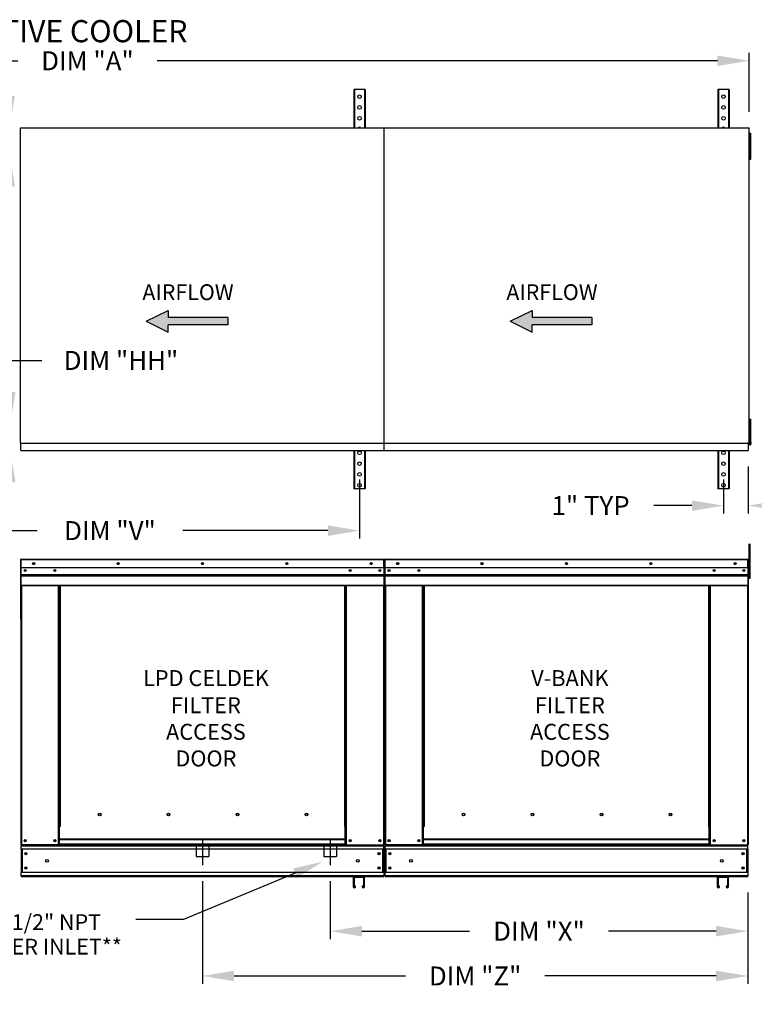
# Model space of a CAD drawing. Units: inches. Extents: x 8 to 1125, y -12 to 196.
# Drawn here: x 148 to 217, y 103 to 196 of the extents above; entities that cross this region are included whole.
import ezdxf
from ezdxf.enums import TextEntityAlignment as Align

# ---------------------------------------------------------------- set-up
doc = ezdxf.new("R2010")
doc.units = ezdxf.units.IN
doc.header["$LTSCALE"] = 4
doc.header["$MEASUREMENT"] = 0
doc.linetypes.add('CENTER2', pattern=[1.125, 0.75, -0.125, 0.125, -0.125])
doc.linetypes.add('DASHED', pattern=[0.75, 0.5, -0.25])
doc.styles.add('BOLD', font='ROMAND.SHX')
doc.dimstyles.new('MOD', dxfattribs={"dimscale": 1.5, "dimtxt": 1.2, "dimasz": 2, "dimexe": 0.5, "dimexo": 1, "dimgap": 1, "dimtad": 0, "dimtih": 1, "dimtoh": 1, "dimzin": 0, "dimdsep": 46, "dimtxsty": 'Standard', "dimcen": 0.09, "dimadec": 0, "dimazin": 0, "dimtfac": 1, "dimtofl": 0, "dimtmove": 0, "dimatfit": 3, "dimfxl": 1, "dimtolj": 1, "dimtzin": 0, "dimarcsym": 0})

# ---------------------------------------------------------------- blocks, each defined once
blk = doc.blocks.new('*D16')
at = {"color": 0, "lineweight": -2, "transparency": 16777216}
for p, q in [((91.378, 184.891), (91.378, 193.029)), ((94.378, 192.279), (147.443, 192.279)), ((213.755, 192.279), (160.643, 192.279)), ((216.755, 187.439), (216.755, 193.029))]:
    blk.add_line(p, q, dxfattribs=at)
at = {"color": 0, "transparency": 16777216}
for points in [[(94.378, 192.779), (94.378, 191.779), (91.378, 192.279)], [(213.755, 192.779), (213.755, 191.779), (216.755, 192.279)]]:
    blk.add_solid(points, dxfattribs=at)
at = {"layer": 'Defpoints', "color": 0, "transparency": 16777216}
for p in [(216.755, 192.279), (216.755, 185.939), (91.378, 183.391)]:
    blk.add_point(p, dxfattribs=at)
at = {"color": 0, "transparency": 16777216, "insert": (154.043, 192.279), "char_height": 1.8, "attachment_point": 5}
blk.add_mtext('\\A1;DIM "A"', dxfattribs=at)
blk = doc.blocks.new('*D7')
at = {"color": 0, "lineweight": -2, "transparency": 16777216}
for p, q in [((146.248, 145.046), (75.65, 145.046)), ((76.4, 142.046), (76.4, 135.96)), ((76.4, 117.952), (76.4, 128.16)), ((89.878, 114.952), (75.65, 114.952))]:
    blk.add_line(p, q, dxfattribs=at)
at = {"color": 0, "transparency": 16777216}
for points in [[(75.9, 142.046), (76.9, 142.046), (76.4, 145.046)], [(75.9, 117.952), (76.9, 117.952), (76.4, 114.952)]]:
    blk.add_solid(points, dxfattribs=at)
at = {"layer": 'Defpoints', "color": 0, "transparency": 16777216}
for p in [(147.748, 145.046), (76.4, 114.952), (91.378, 114.952)]:
    blk.add_point(p, dxfattribs=at)
at = {"color": 0, "transparency": 16777216, "insert": (76.4, 132.06), "char_height": 1.8, "attachment_point": 5}
blk.add_mtext('\\A1;DIM\\P"CC"', dxfattribs=at)
blk = doc.blocks.new('*D15')
at = {"color": 0, "lineweight": -2, "transparency": 16777216}
for p, q in [((218.255, 185.939), (225.607, 185.939)), ((224.857, 182.939), (224.857, 173.546)), ((224.857, 158.337), (224.857, 168.746)), ((218.177, 155.337), (225.607, 155.337))]:
    blk.add_line(p, q, dxfattribs=at)
at = {"color": 0, "transparency": 16777216}
for points in [[(224.357, 182.939), (225.357, 182.939), (224.857, 185.939)], [(224.357, 158.337), (225.357, 158.337), (224.857, 155.337)]]:
    blk.add_solid(points, dxfattribs=at)
at = {"layer": 'Defpoints', "color": 0, "transparency": 16777216}
for p in [(216.755, 185.939), (216.677, 155.337), (224.857, 155.337)]:
    blk.add_point(p, dxfattribs=at)
at = {"color": 0, "transparency": 16777216, "insert": (224.857, 171.146), "char_height": 1.8, "attachment_point": 5}
blk.add_mtext('\\A1;DIM "BB"', dxfattribs=at)
blk = doc.blocks.new('*D14')
at = {"color": 0, "lineweight": -2, "transparency": 16777216}
for p, q in [((216.677, 153.837), (216.677, 149.378)), ((214.327, 152.605), (214.327, 149.378)), ((211.327, 150.128), (207.727, 150.128)), ((219.677, 150.128), (222.677, 150.128))]:
    blk.add_line(p, q, dxfattribs=at)
at = {"color": 0, "transparency": 16777216}
for points in [[(211.327, 150.628), (211.327, 149.628), (214.327, 150.128)], [(219.677, 150.628), (219.677, 149.628), (216.677, 150.128)]]:
    blk.add_solid(points, dxfattribs=at)
at = {"layer": 'Defpoints', "color": 0, "transparency": 16777216}
for p in [(216.677, 155.337), (214.327, 154.105), (216.677, 150.128)]:
    blk.add_point(p, dxfattribs=at)
at = {"color": 0, "transparency": 16777216, "insert": (201.727, 150.128), "char_height": 1.8, "attachment_point": 5}
blk.add_mtext('\\A1;1" TYP', dxfattribs=at)
blk = doc.blocks.new('*D21')
at = {"color": 0, "lineweight": -2, "transparency": 16777216}
for p, q in [((177.049, 114.558), (177.049, 109.054)), ((216.632, 113.47), (216.632, 109.054)), ((180.049, 109.804), (190.241, 109.804)), ((213.632, 109.804), (203.441, 109.804))]:
    blk.add_line(p, q, dxfattribs=at)
at = {"color": 0, "transparency": 16777216}
for points in [[(180.049, 110.304), (180.049, 109.304), (177.049, 109.804)], [(213.632, 110.304), (213.632, 109.304), (216.632, 109.804)]]:
    blk.add_solid(points, dxfattribs=at)
at = {"layer": 'Defpoints', "color": 0, "transparency": 16777216}
for p in [(177.049, 116.058), (216.632, 114.97), (216.632, 109.804)]:
    blk.add_point(p, dxfattribs=at)
at = {"color": 0, "transparency": 16777216, "insert": (196.841, 109.804), "char_height": 1.8, "attachment_point": 5}
blk.add_mtext('\\A1;DIM "X"', dxfattribs=at)
blk = doc.blocks.new('*D22')
at = {"color": 0, "lineweight": -2, "transparency": 16777216}
for p, q in [((164.942, 114.558), (164.942, 104.811)), ((216.632, 113.47), (216.632, 104.811)), ((167.942, 105.561), (184.187, 105.561)), ((213.632, 105.561), (197.387, 105.561))]:
    blk.add_line(p, q, dxfattribs=at)
at = {"color": 0, "transparency": 16777216}
for points in [[(167.942, 106.061), (167.942, 105.061), (164.942, 105.561)], [(213.632, 106.061), (213.632, 105.061), (216.632, 105.561)]]:
    blk.add_solid(points, dxfattribs=at)
at = {"layer": 'Defpoints', "color": 0, "transparency": 16777216}
for p in [(164.942, 116.058), (216.632, 114.97), (216.632, 105.561)]:
    blk.add_point(p, dxfattribs=at)
at = {"color": 0, "transparency": 16777216, "insert": (190.787, 105.561), "char_height": 1.8, "attachment_point": 5}
blk.add_mtext('\\A1;DIM "Z"', dxfattribs=at)
blk = doc.blocks.new('*D23')
at = {"color": 0, "lineweight": -2, "transparency": 16777216}
for p, q in [((91.378, 156.387), (91.378, 147.008)), ((179.828, 152.605), (179.828, 147.008)), ((94.378, 147.758), (149.276, 147.758)), ((176.828, 147.758), (163.076, 147.758))]:
    blk.add_line(p, q, dxfattribs=at)
at = {"color": 0, "transparency": 16777216}
for points in [[(94.378, 148.258), (94.378, 147.258), (91.378, 147.758)], [(176.828, 148.258), (176.828, 147.258), (179.828, 147.758)]]:
    blk.add_solid(points, dxfattribs=at)
at = {"layer": 'Defpoints', "color": 0, "transparency": 16777216}
for p in [(91.378, 157.887), (179.828, 154.105), (179.828, 147.758)]:
    blk.add_point(p, dxfattribs=at)
at = {"color": 0, "transparency": 16777216, "insert": (156.176, 147.758), "char_height": 1.8, "attachment_point": 5}
blk.add_mtext('\\A1;DIM "V"', dxfattribs=at)
blk = doc.blocks.new('*D33')
at = {"color": 0, "lineweight": -2, "transparency": 16777216}
for p, q in [((146.718, 160.887), (146.718, 163.887)), ((146.718, 163.887), (149.718, 163.887)), ((146.024, 157.887), (145.968, 157.887)), ((146.241, 155.337), (145.968, 155.337)), ((146.718, 152.337), (146.718, 149.337))]:
    blk.add_line(p, q, dxfattribs=at)
at = {"color": 0, "transparency": 16777216}
for points in [[(146.218, 160.887), (147.218, 160.887), (146.718, 157.887)], [(146.218, 152.337), (147.218, 152.337), (146.718, 155.337)]]:
    blk.add_solid(points, dxfattribs=at)
at = {"layer": 'Defpoints', "color": 0, "transparency": 16777216}
for p in [(146.718, 157.887), (147.524, 157.887), (147.741, 155.337)]:
    blk.add_point(p, dxfattribs=at)
at = {"color": 0, "transparency": 16777216, "insert": (157.218, 163.887), "char_height": 1.8, "attachment_point": 5}
blk.add_mtext('\\A1;DIM "HH"', dxfattribs=at)
blk = doc.blocks.new('*D34')
at = {"color": 0, "lineweight": -2, "transparency": 16777216}
for p, q in [((146.665, 188.939), (146.665, 191.939)), ((146.241, 185.939), (145.915, 185.939)), ((146.024, 183.393), (145.915, 183.393)), ((146.665, 180.393), (146.665, 177.393)), ((146.665, 177.393), (143.665, 177.393))]:
    blk.add_line(p, q, dxfattribs=at)
at = {"color": 0, "transparency": 16777216}
for points in [[(146.165, 188.939), (147.165, 188.939), (146.665, 185.939)], [(146.165, 180.393), (147.165, 180.393), (146.665, 183.393)]]:
    blk.add_solid(points, dxfattribs=at)
at = {"layer": 'Defpoints', "color": 0, "transparency": 16777216}
for p in [(147.741, 185.939), (146.665, 183.393), (147.524, 183.393)]:
    blk.add_point(p, dxfattribs=at)
at = {"color": 0, "transparency": 16777216, "insert": (136.165, 177.393), "char_height": 1.8, "attachment_point": 5}
blk.add_mtext('\\A1;DIM "HH"', dxfattribs=at)

msp = doc.modelspace()

# ---------------------------------------------------------------- hatches: boundary and pattern name
at = {"linetype": 'Continuous'}
for points in [[(167.336, 167.256), (167.336, 167.938), (161.685, 167.938), (161.685, 168.62), (159.615, 167.597), (161.685, 166.573), (161.685, 167.256)], [(201.835, 167.256), (201.835, 167.938), (196.185, 167.938), (196.185, 168.62), (194.114, 167.597), (196.185, 166.573), (196.185, 167.256)]]:
    msp.add_hatch(color=7, dxfattribs=at).paths.add_polyline_path(points)

# ---------------------------------------------------------------- linework, layer by layer
at = {"color": 7, "linetype": 'Continuous'}
for p, q in [((179.295, 189.563), (179.295, 185.944)), ((179.363, 189.563), (179.295, 189.563)), ((179.363, 189.563), (179.363, 185.944)), ((180.292, 189.563), (179.363, 189.563)), ((180.292, 189.563), (180.292, 185.944)), ((180.361, 189.563), (180.292, 189.563)), ((180.361, 189.563), (180.361, 185.944)), ((213.794, 189.563), (213.794, 185.944)), ((213.862, 189.563), (213.794, 189.563)), ((213.862, 189.563), (213.862, 185.944)), ((214.792, 189.563), (213.862, 189.563)), ((214.792, 189.563), (214.792, 185.944)), ((214.86, 189.563), (214.792, 189.563)), ((214.86, 189.563), (214.86, 185.944)), ((147.663, 185.898), (147.663, 156.092)), ((147.74, 185.898), (147.663, 185.898)), ((147.741, 185.898), (147.74, 185.898)), ((147.741, 185.939), (182.174, 185.939)), ((147.741, 185.939), (147.741, 185.898)), ((147.741, 185.863), (147.741, 185.898)), ((182.174, 185.939), (216.755, 185.939)), ((216.677, 185.898), (216.677, 185.939)), ((216.677, 185.898), (216.678, 185.898)), ((216.677, 185.863), (216.677, 185.898)), ((216.755, 185.898), (216.678, 185.898)), ((216.755, 156.051), (216.755, 185.939)), ((216.837, 184.995), (216.837, 185.405)), ((216.837, 185.405), (216.923, 185.405)), ((216.837, 183.358), (216.837, 184.995)), ((216.837, 184.995), (216.923, 184.995)), ((216.923, 184.995), (216.923, 185.405)), ((216.923, 183.358), (216.923, 184.995)), ((216.837, 184.586), (216.755, 184.586)), ((216.755, 183.768), (216.837, 183.768)), ((216.837, 182.949), (216.837, 183.358)), ((216.837, 183.358), (216.923, 183.358)), ((216.837, 182.949), (216.923, 182.949)), ((216.923, 182.949), (216.923, 183.358)), ((216.837, 158.332), (216.923, 158.332)), ((216.837, 157.922), (216.837, 158.332)), ((216.837, 157.922), (216.923, 157.922)), ((216.837, 156.285), (216.837, 157.922)), ((216.923, 157.922), (216.923, 158.332)), ((216.923, 156.285), (216.923, 157.922)), ((216.837, 157.513), (216.755, 157.513)), ((147.663, 156.092), (147.74, 156.092)), ((147.741, 156.051), (182.174, 156.051)), ((147.741, 155.407), (147.741, 156.019)), ((182.174, 156.051), (216.755, 156.051)), ((216.677, 156.128), (216.677, 156.092)), ((216.677, 156.051), (216.677, 156.092)), ((216.678, 156.092), (216.677, 156.092)), ((216.677, 156.019), (216.677, 156.051)), ((216.677, 156.019), (216.677, 155.337)), ((216.678, 156.092), (216.755, 156.092)), ((216.755, 156.695), (216.837, 156.695)), ((216.837, 156.285), (216.923, 156.285)), ((216.837, 155.876), (216.837, 156.285)), ((216.837, 155.876), (216.923, 155.876)), ((216.923, 156.092), (216.922, 156.092)), ((216.923, 155.876), (216.923, 156.285)), ((216.923, 156.128), (216.923, 156.092)), ((216.923, 156.092), (216.923, 156.051)), ((216.923, 156.051), (216.923, 156.019)), ((147.741, 155.337), (147.741, 155.407)), ((147.741, 155.337), (182.178, 155.337)), ((179.295, 155.337), (179.295, 151.718)), ((179.363, 155.337), (179.363, 151.718)), ((180.292, 155.337), (180.292, 151.718)), ((180.361, 155.337), (180.361, 151.718)), ((182.178, 155.337), (216.677, 155.337)), ((213.794, 155.337), (213.794, 151.718)), ((213.862, 155.337), (213.862, 151.718)), ((214.792, 155.337), (214.792, 151.718)), ((214.86, 155.337), (214.86, 151.718)), ((216.677, 155.407), (216.677, 155.337)), ((179.363, 151.718), (179.295, 151.718)), ((180.292, 151.718), (179.363, 151.718)), ((180.361, 151.718), (180.292, 151.718)), ((213.862, 151.718), (213.794, 151.718)), ((214.792, 151.718), (213.862, 151.718)), ((214.86, 151.718), (214.792, 151.718)), ((216.773, 143.248), (216.773, 146.522)), ((216.859, 143.248), (216.859, 146.522)), ((216.755, 146.003), (216.755, 146.412)), ((216.755, 146.412), (216.841, 146.412)), ((216.755, 146.003), (216.841, 146.003)), ((216.841, 146.003), (216.841, 146.412)), ((147.693, 144.991), (147.693, 139.405)), ((147.722, 144.991), (147.693, 144.991)), ((147.722, 144.991), (147.722, 139.405)), ((147.748, 144.987), (147.722, 144.987)), ((147.748, 145.046), (182.136, 145.046)), ((147.748, 145.046), (147.748, 145.046)), ((147.748, 145.017), (147.748, 145.046)), ((147.748, 145.04), (147.748, 145.046)), ((147.748, 145.04), (147.748, 144.991)), ((147.748, 145.017), (147.748, 145.017)), ((182.136, 144.991), (147.748, 144.991)), ((147.748, 144.227), (147.748, 144.991)), ((182.137, 145.046), (182.136, 145.046)), ((182.136, 145.04), (182.136, 145.046)), ((182.136, 144.991), (182.136, 145.04)), ((182.137, 145.017), (182.136, 145.017)), ((182.136, 144.227), (182.136, 144.991)), ((182.163, 144.987), (182.136, 144.987)), ((182.137, 145.017), (182.137, 145.046)), ((182.163, 139.405), (182.163, 144.991)), ((182.163, 144.991), (182.192, 144.991)), ((182.192, 144.991), (182.192, 139.405)), ((182.221, 144.991), (182.192, 144.991)), ((182.192, 139.405), (182.192, 144.991)), ((182.221, 144.991), (182.221, 139.405)), ((182.248, 144.987), (182.221, 144.987)), ((182.248, 145.046), (182.247, 145.046)), ((182.247, 145.017), (182.247, 145.046)), ((182.248, 145.017), (182.247, 145.017)), ((182.248, 145.046), (216.636, 145.046)), ((182.248, 145.04), (182.248, 145.046)), ((182.248, 145.04), (182.248, 144.991)), ((216.636, 144.991), (182.248, 144.991)), ((182.248, 144.227), (182.248, 144.991)), ((216.637, 145.046), (216.636, 145.046)), ((216.636, 145.04), (216.636, 145.046)), ((216.636, 144.991), (216.636, 145.04)), ((216.637, 145.017), (216.636, 145.017)), ((216.636, 144.227), (216.636, 144.991)), ((216.662, 144.987), (216.636, 144.987)), ((216.637, 145.017), (216.637, 145.046)), ((216.662, 139.405), (216.662, 144.991)), ((216.662, 144.991), (216.691, 144.991)), ((216.691, 139.405), (216.691, 144.991)), ((182.136, 144.227), (147.748, 144.227)), ((147.752, 143.588), (147.752, 144.227)), ((182.133, 144.227), (182.133, 143.588)), ((216.636, 144.227), (182.248, 144.227)), ((182.251, 143.588), (182.251, 144.227)), ((216.632, 144.227), (216.632, 143.588)), ((216.773, 144.169), (216.691, 144.169)), ((147.752, 143.588), (182.133, 143.588)), ((147.752, 143.563), (147.752, 143.588)), ((147.752, 143.563), (182.133, 143.563)), ((147.752, 143.525), (147.752, 143.563)), ((182.133, 143.525), (147.752, 143.525)), ((147.752, 143.47), (182.133, 143.47)), ((147.752, 142.6), (147.752, 143.47)), ((182.133, 143.588), (182.133, 143.563)), ((182.133, 143.563), (182.133, 143.525)), ((182.133, 143.525), (182.133, 143.47)), ((182.133, 143.47), (182.133, 142.6)), ((182.251, 143.588), (216.632, 143.588)), ((182.251, 143.563), (182.251, 143.588)), ((182.251, 143.563), (216.632, 143.563)), ((182.251, 143.525), (182.251, 143.563)), ((216.632, 143.525), (182.251, 143.525)), ((182.251, 143.47), (216.632, 143.47)), ((182.251, 142.6), (182.251, 143.47)), ((216.632, 143.588), (216.632, 143.563)), ((216.632, 143.563), (216.632, 143.525)), ((216.632, 143.525), (216.632, 143.47)), ((216.632, 143.47), (216.632, 142.6)), ((216.691, 143.35), (216.773, 143.35)), ((216.773, 143.248), (216.859, 143.248)), ((147.752, 142.6), (182.133, 142.6)), ((147.752, 142.6), (147.752, 142.546)), ((147.752, 142.546), (182.133, 142.546)), ((147.777, 142.546), (147.777, 117.973)), ((151.3, 119.734), (151.3, 142.546)), ((151.355, 119.734), (151.355, 142.546)), ((151.38, 119.734), (151.38, 142.546)), ((151.406, 142.546), (151.406, 119.734)), ((151.461, 142.546), (151.461, 119.734)), ((178.424, 119.734), (178.424, 142.546)), ((178.479, 119.734), (178.479, 142.546)), ((178.505, 119.734), (178.505, 142.546)), ((178.53, 119.734), (178.53, 142.546)), ((178.585, 119.734), (178.585, 142.546)), ((182.108, 142.546), (182.108, 117.973)), ((182.133, 142.546), (182.133, 142.6)), ((182.251, 142.6), (216.632, 142.6)), ((182.251, 142.6), (182.251, 142.546)), ((182.251, 142.546), (216.632, 142.546)), ((182.276, 142.546), (182.276, 117.973)), ((185.799, 119.734), (185.799, 142.546)), ((185.854, 119.734), (185.854, 142.546)), ((185.879, 119.734), (185.879, 142.546)), ((185.905, 142.546), (185.905, 119.734)), ((185.96, 142.546), (185.96, 119.734)), ((212.923, 119.734), (212.923, 142.546)), ((212.978, 119.734), (212.978, 142.546)), ((213.004, 119.734), (213.004, 142.546)), ((213.029, 119.734), (213.029, 142.546)), ((213.084, 119.734), (213.084, 142.546)), ((216.607, 142.546), (216.607, 117.973)), ((216.632, 142.546), (216.632, 142.6)), ((147.722, 139.405), (147.693, 139.405)), ((147.722, 139.405), (147.722, 117.973)), ((182.163, 139.405), (182.163, 117.973)), ((182.163, 139.405), (182.192, 139.405)), ((182.221, 139.405), (182.192, 139.405)), ((182.221, 139.405), (182.221, 117.973)), ((216.662, 139.405), (216.662, 117.973)), ((216.662, 139.405), (216.691, 139.405)), ((155.323, 120.836), (155.323, 120.893)), ((189.822, 120.836), (189.822, 120.893)), ((151.3, 117.973), (151.3, 119.734)), ((151.3, 119.734), (151.355, 119.734)), ((151.3, 119.704), (151.406, 119.704)), ((151.406, 119.65), (151.3, 119.65)), ((151.355, 119.734), (151.406, 119.734)), ((151.406, 118.51), (151.406, 119.734)), ((151.406, 119.734), (151.461, 119.734)), ((178.479, 119.734), (178.424, 119.734)), ((178.479, 118.51), (178.479, 119.734)), ((178.479, 119.734), (178.53, 119.734)), ((178.479, 119.704), (178.585, 119.704)), ((178.585, 119.65), (178.479, 119.65)), ((178.53, 119.734), (178.585, 119.734)), ((178.585, 117.973), (178.585, 119.734)), ((185.799, 117.973), (185.799, 119.734)), ((185.799, 119.734), (185.854, 119.734)), ((185.799, 119.704), (185.905, 119.704)), ((185.905, 119.65), (185.799, 119.65)), ((185.854, 119.734), (185.905, 119.734)), ((185.905, 118.51), (185.905, 119.734)), ((185.905, 119.734), (185.96, 119.734)), ((212.978, 119.734), (212.923, 119.734)), ((212.978, 118.51), (212.978, 119.734)), ((212.978, 119.734), (213.029, 119.734)), ((212.978, 119.704), (213.084, 119.704)), ((213.084, 119.65), (212.978, 119.65)), ((213.029, 119.734), (213.084, 119.734)), ((213.084, 117.973), (213.084, 119.734)), ((178.479, 118.51), (151.406, 118.51)), ((151.406, 118.51), (151.406, 118.494)), ((151.406, 118.494), (178.479, 118.494)), ((151.406, 118.063), (151.406, 118.494)), ((178.479, 118.494), (178.479, 118.51)), ((178.479, 118.063), (178.479, 118.494)), ((212.978, 118.51), (185.905, 118.51)), ((185.905, 118.51), (185.905, 118.494)), ((185.905, 118.494), (212.978, 118.494)), ((185.905, 118.063), (185.905, 118.494)), ((212.978, 118.494), (212.978, 118.51)), ((212.978, 118.063), (212.978, 118.494)), ((147.722, 117.973), (147.777, 117.973)), ((147.752, 117.973), (147.752, 117.886)), ((147.752, 117.886), (182.133, 117.886)), ((147.752, 117.564), (147.752, 117.886)), ((182.133, 117.564), (147.752, 117.564)), ((147.752, 117.564), (147.752, 115.38)), ((151.3, 117.973), (147.777, 117.973)), ((147.813, 117.564), (147.813, 115.38)), ((147.838, 117.564), (147.838, 115.38)), ((151.406, 118.028), (151.3, 118.028)), ((151.406, 117.973), (151.3, 117.973)), ((178.479, 118.063), (151.406, 118.063)), ((151.406, 117.973), (151.406, 118.063)), ((151.406, 117.973), (178.479, 117.973)), ((178.479, 118.063), (178.479, 117.973)), ((178.585, 118.028), (178.479, 118.028)), ((178.585, 117.973), (178.479, 117.973)), ((178.585, 117.973), (182.108, 117.973)), ((182.046, 115.38), (182.046, 117.564)), ((182.072, 117.564), (182.072, 115.38)), ((182.108, 117.973), (182.163, 117.973)), ((182.133, 117.886), (182.133, 117.973)), ((182.133, 117.564), (182.133, 117.886)), ((182.133, 117.564), (182.133, 115.38)), ((182.221, 117.973), (182.276, 117.973)), ((182.251, 117.973), (182.251, 117.886)), ((182.251, 117.886), (216.632, 117.886)), ((182.251, 117.564), (182.251, 117.886)), ((216.632, 117.564), (182.251, 117.564)), ((182.251, 117.564), (182.251, 115.38)), ((185.799, 117.973), (182.276, 117.973)), ((182.312, 117.564), (182.312, 115.38)), ((182.338, 117.564), (182.338, 115.38)), ((185.905, 118.028), (185.799, 118.028)), ((185.905, 117.973), (185.799, 117.973)), ((212.978, 118.063), (185.905, 118.063)), ((185.905, 117.973), (185.905, 118.063)), ((185.905, 117.973), (212.978, 117.973)), ((212.978, 118.063), (212.978, 117.973)), ((213.084, 118.028), (212.978, 118.028)), ((213.084, 117.973), (212.978, 117.973)), ((213.084, 117.973), (216.607, 117.973)), ((216.546, 115.38), (216.546, 117.564)), ((216.571, 117.564), (216.571, 115.38)), ((216.607, 117.973), (216.662, 117.973)), ((216.632, 117.886), (216.632, 117.973)), ((216.632, 117.564), (216.632, 117.886)), ((216.632, 117.564), (216.632, 115.38)), ((182.133, 115.38), (147.752, 115.38)), ((147.752, 115.057), (147.752, 115.38)), ((182.133, 115.057), (147.752, 115.057)), ((147.752, 115.057), (147.752, 114.97)), ((179.304, 114.97), (147.752, 114.97)), ((179.236, 114.902), (179.236, 114.011)), ((180.233, 114.97), (179.304, 114.97)), ((180.23, 114.899), (179.307, 114.899)), ((179.307, 114.899), (179.307, 114.011)), ((180.23, 114.011), (180.23, 114.899)), ((182.133, 114.97), (180.234, 114.97)), ((180.301, 114.011), (180.301, 114.902)), ((182.133, 115.38), (182.133, 115.057)), ((182.133, 114.97), (182.133, 115.057)), ((216.632, 115.38), (182.251, 115.38)), ((182.251, 115.057), (182.251, 115.38)), ((216.632, 115.057), (182.251, 115.057)), ((182.251, 115.057), (182.251, 114.97)), ((213.803, 114.97), (182.251, 114.97)), ((213.735, 114.902), (213.735, 114.011)), ((214.733, 114.97), (213.803, 114.97)), ((214.729, 114.899), (213.807, 114.899)), ((213.807, 114.899), (213.807, 114.011)), ((214.729, 114.011), (214.729, 114.899)), ((216.632, 114.97), (214.733, 114.97)), ((214.801, 114.011), (214.801, 114.902)), ((216.632, 115.38), (216.632, 115.057)), ((216.632, 114.97), (216.632, 115.057)), ((179.377, 114.011), (179.377, 114.075)), ((179.449, 114.075), (179.377, 114.075)), ((179.449, 114.011), (179.449, 114.075)), ((180.088, 114.075), (180.088, 114.011)), ((180.16, 114.075), (180.088, 114.075)), ((180.16, 114.075), (180.16, 114.011)), ((213.876, 114.011), (213.876, 114.075)), ((213.948, 114.075), (213.876, 114.075)), ((213.948, 114.011), (213.948, 114.075)), ((214.588, 114.075), (214.588, 114.011)), ((214.659, 114.075), (214.588, 114.075)), ((214.659, 114.075), (214.659, 114.011))]:
    msp.add_line(p, q, dxfattribs=at)
msp.add_line((182.174, 155.337), (182.174, 185.939))
at = {"color": 7}
for p, q in [((159.615, 167.597), (161.685, 168.62)), ((161.685, 168.62), (161.685, 167.938)), ((167.336, 167.938), (161.685, 167.938)), ((167.336, 167.938), (167.336, 167.256)), ((194.114, 167.597), (196.185, 168.62)), ((196.185, 168.62), (196.185, 167.938)), ((201.835, 167.938), (196.185, 167.938)), ((201.835, 167.938), (201.835, 167.256)), ((159.615, 167.597), (161.685, 166.573)), ((167.336, 167.256), (161.685, 167.256)), ((161.685, 166.573), (161.685, 167.256)), ((194.114, 167.597), (196.185, 166.573)), ((201.835, 167.256), (196.185, 167.256)), ((196.185, 166.573), (196.185, 167.256)), ((173.727, 115.312), (163.145, 110.912)), ((163.145, 110.912), (158.617, 110.912))]:
    msp.add_line(p, q, dxfattribs=at)
at = {"color": 7, "linetype": 'CENTER2'}
for p, q in [((164.942, 118.508), (164.942, 116.058)), ((177.049, 118.508), (177.049, 116.058))]:
    msp.add_line(p, q, dxfattribs=at)
at = {"color": 7, "linetype": 'DASHED'}
for p, q in [((164.341, 118.071), (164.341, 116.869)), ((165.544, 118.071), (165.544, 116.869)), ((176.448, 118.071), (176.448, 116.869)), ((177.651, 118.071), (177.651, 116.869)), ((164.341, 116.869), (165.544, 116.869)), ((176.448, 116.869), (177.651, 116.869))]:
    msp.add_line(p, q, dxfattribs=at)
at = {"color": 7, "linetype": 'Continuous'}
for centre, radius in [((179.828, 188.881), 0.171), ((214.327, 188.881), 0.171), ((179.828, 187.858), 0.171), ((214.327, 187.858), 0.171), ((179.828, 186.834), 0.171), ((214.327, 186.834), 0.171), ((179.828, 155.128), 0.171), ((214.327, 155.128), 0.171), ((179.828, 154.105), 0.171), ((214.327, 154.105), 0.171), ((179.828, 153.082), 0.171), ((214.327, 153.082), 0.171), ((179.828, 152.059), 0.171), ((214.327, 152.059), 0.171), ((148.95, 144.637), 0.102), ((148.95, 144.637), 0.0532), ((156.946, 144.637), 0.102), ((156.946, 144.637), 0.0532), ((164.942, 144.637), 0.102), ((164.942, 144.637), 0.0532), ((172.938, 144.637), 0.102), ((172.938, 144.637), 0.0532), ((180.935, 144.637), 0.102), ((180.935, 144.637), 0.0532), ((183.449, 144.637), 0.102), ((183.449, 144.637), 0.0532), ((191.446, 144.637), 0.102), ((191.446, 144.637), 0.0532), ((199.442, 144.637), 0.102), ((199.442, 144.637), 0.0532), ((207.438, 144.637), 0.102), ((207.438, 144.637), 0.0532), ((215.434, 144.637), 0.102), ((215.434, 144.637), 0.0532), ((148.131, 143.975), 0.102), ((148.131, 143.975), 0.0532), ((150.945, 143.975), 0.102), ((150.945, 143.975), 0.0532), ((178.939, 143.975), 0.102), ((178.939, 143.975), 0.0532), ((181.753, 143.975), 0.102), ((181.753, 143.975), 0.0532), ((182.631, 143.975), 0.102), ((182.631, 143.975), 0.0532), ((185.445, 143.975), 0.102), ((185.445, 143.975), 0.0532), ((213.439, 143.975), 0.102), ((213.439, 143.975), 0.0532), ((216.253, 143.975), 0.102), ((216.253, 143.975), 0.0532), ((155.199, 120.865), 0.127), ((161.733, 120.865), 0.127), ((168.267, 120.865), 0.127), ((174.801, 120.865), 0.127), ((189.699, 120.865), 0.127), ((196.232, 120.865), 0.127), ((202.766, 120.865), 0.127), ((209.3, 120.865), 0.127), ((148.131, 118.382), 0.102), ((150.945, 118.382), 0.102), ((178.939, 118.382), 0.102), ((181.753, 118.382), 0.102), ((182.631, 118.382), 0.102), ((185.445, 118.382), 0.102), ((213.439, 118.382), 0.102), ((216.253, 118.382), 0.102), ((148.131, 118.382), 0.0532), ((150.945, 118.382), 0.0532), ((178.939, 118.382), 0.0532), ((181.753, 118.382), 0.0532), ((182.631, 118.382), 0.0532), ((185.445, 118.382), 0.0532), ((213.439, 118.382), 0.0532), ((216.253, 118.382), 0.0532), ((148.202, 117.145), 0.102), ((148.202, 117.145), 0.0532), ((181.682, 117.145), 0.102), ((181.682, 117.145), 0.0532), ((182.702, 117.145), 0.102), ((182.702, 117.145), 0.0532), ((216.182, 117.145), 0.102), ((216.182, 117.145), 0.0532), ((148.202, 115.799), 0.102), ((148.202, 115.799), 0.0532), ((150.207, 116.472), 0.128), ((179.677, 116.472), 0.128), ((181.682, 115.799), 0.102), ((181.682, 115.799), 0.0532), ((182.702, 115.799), 0.102), ((182.702, 115.799), 0.0532), ((184.707, 116.472), 0.128), ((214.177, 116.472), 0.128), ((216.182, 115.799), 0.102), ((216.182, 115.799), 0.0532)]:
    msp.add_circle(centre, radius, dxfattribs=at)
for centre, radius, start, end in [((179.828, 185.811), 0.171, 90, 128.87777), ((179.828, 185.811), 0.171, 51.12223, 90), ((214.327, 185.811), 0.171, 90, 128.87777), ((214.327, 185.811), 0.171, 51.12223, 90), ((147.748, 144.991), 0.0548, 90, 180), ((147.748, 144.991), 0.0254, 90, 180), ((182.137, 144.991), 0.0548, 0, 90), ((182.137, 144.991), 0.0254, 0, 90), ((182.247, 144.991), 0.0548, 90, 180), ((182.247, 144.991), 0.0254, 90, 180), ((216.637, 144.991), 0.0548, 0, 90), ((216.637, 144.991), 0.0254, 0, 90), ((147.748, 139.405), 0.0548, 180, 242.4394), ((182.137, 139.405), 0.0548, 297.5606, 0), ((182.247, 139.405), 0.0548, 180, 242.4394), ((216.637, 139.405), 0.0548, 297.5606, 0), ((155.299, 120.865), 0.066, 82.38101, 180), ((155.299, 120.865), 0.066, 180, 277.61899), ((161.833, 120.865), 0.066, 82.38101, 180), ((161.833, 120.865), 0.066, 180, 277.61899), ((168.367, 120.865), 0.066, 82.38101, 180), ((168.367, 120.865), 0.066, 180, 277.61899), ((174.901, 120.865), 0.066, 82.38101, 180), ((174.901, 120.865), 0.066, 180, 277.61899), ((189.799, 120.865), 0.066, 82.38101, 180), ((189.799, 120.865), 0.066, 180, 277.61899), ((196.332, 120.865), 0.066, 82.38101, 180), ((196.332, 120.865), 0.066, 180, 277.61899), ((202.866, 120.865), 0.066, 82.38101, 180), ((202.866, 120.865), 0.066, 180, 277.61899), ((209.4, 120.865), 0.066, 82.38101, 180), ((209.4, 120.865), 0.066, 180, 277.61899), ((179.304, 114.902), 0.0682, 90, 180), ((180.233, 114.902), 0.0682, 0, 90), ((213.803, 114.902), 0.0682, 90, 180), ((214.733, 114.902), 0.0682, 0, 90), ((179.342, 114.011), 0.107, 180, 0), ((179.342, 114.011), 0.035, 180, 0), ((180.195, 114.011), 0.107, 180, 0), ((180.195, 114.011), 0.035, 180, 0), ((213.841, 114.011), 0.107, 180, 0), ((213.841, 114.011), 0.035, 180, 0), ((214.694, 114.011), 0.107, 180, 0), ((214.694, 114.011), 0.035, 180, 0)]:
    msp.add_arc(centre, radius, start, end, dxfattribs=at)
at = {"color": 7}
msp.add_solid([(173.545, 115.748), (173.908, 114.876), (176.344, 116.401)], dxfattribs=at)

# ---------------------------------------------------------------- texts
at = {"style": 'BOLD'}
msp.add_text('%% MODULAR INDOOR SIDE DISCHARGE DIRECT FIRED HEATER WITH V-BANK AND LPD EVAPORATIVE COOLER', height=2.1, dxfattribs=at).set_placement((16.909, 194.034))
at = {"color": 7, "linetype": 'Continuous'}
for p in [(159.245, 169.607), (193.744, 169.607)]:
    msp.add_text('AIRFLOW', height=1.4921, dxfattribs=at).set_placement(p)
at = {"color": 7}
for s, p in [('LPD CELDEK', (165.267, 133.029)), ('V-BANK', (199.766, 133.029)), ('FILTER', (165.267, 130.459)), ('FILTER', (199.766, 130.459)), ('ACCESS', (165.267, 127.939)), ('ACCESS', (199.766, 127.939)), ('DOOR', (165.267, 125.419)), ('DOOR', (199.766, 125.419))]:
    msp.add_text(s, height=1.512, dxfattribs=at).set_placement(p, align=Align.CENTER)
for s, p in [('%%c1/2" NPT', (145.35, 109.922)), ('WATER INLET**', (142.611, 107.595))]:
    msp.add_text(s, height=1.4931, dxfattribs=at).set_placement(p)

# ---------------------------------------------------------------- dimensions: what is measured, and where the dimension line sits
for base, p1, p2, text, picture, middle in [((216.755, 192.279), (91.378, 183.391), (216.755, 185.939), 'DIM "A"', '*D16', (154.043, 192.279)), ((179.828, 147.758), (91.378, 157.887), (179.828, 154.105), 'DIM "V"', '*D23', (156.176, 147.758)), ((216.677, 150.128), (214.327, 154.105), (216.677, 155.337), '1" TYP', '*D14', (201.727, 150.128))]:
    dim = msp.add_linear_dim(base=base, p1=p1, p2=p2, text=text, dimstyle='MOD', dxfattribs=at)
    dim.commit()
    dim.dimension.update_dxf_attribs({"geometry": picture, "text_midpoint": middle, "dimtype": 160})
for base, p1, p2, picture, middle in [((146.665, 183.393), (147.741, 185.939), (147.524, 183.393), '*D34', (136.165, 177.393)), ((146.718, 157.887), (147.741, 155.337), (147.524, 157.887), '*D33', (157.218, 163.887))]:
    dim = msp.add_linear_dim(base=base, p1=p1, p2=p2, angle=90, text='DIM "HH"', dimstyle='MOD')
    dim.commit()
    dim.dimension.update_dxf_attribs({"geometry": picture, "text_midpoint": middle})
for base, p1, p2, text, picture, middle in [((224.857, 155.337), (216.755, 185.939), (216.677, 155.337), 'DIM "BB"', '*D15', (224.857, 171.146)), ((76.4, 114.952), (147.748, 145.046), (91.378, 114.952), 'DIM\\P"CC"', '*D7', (76.4, 132.06))]:
    dim = msp.add_linear_dim(base=base, p1=p1, p2=p2, angle=90, text=text, dimstyle='MOD', dxfattribs=at)
    dim.commit()
    dim.dimension.update_dxf_attribs({"geometry": picture, "text_midpoint": middle, "dimtype": 160})
for base, p1, text, picture, middle in [((216.632, 105.561), (164.942, 116.058), 'DIM "Z"', '*D22', (190.787, 105.561)), ((216.632, 109.804), (177.049, 116.058), 'DIM "X"', '*D21', (196.841, 109.804))]:
    dim = msp.add_linear_dim(base=base, p1=p1, p2=(216.632, 114.97), text=text, dimstyle='MOD')
    dim.commit()
    dim.dimension.update_dxf_attribs({"geometry": picture, "text_midpoint": middle})

doc.saveas('drawing.dxf')
